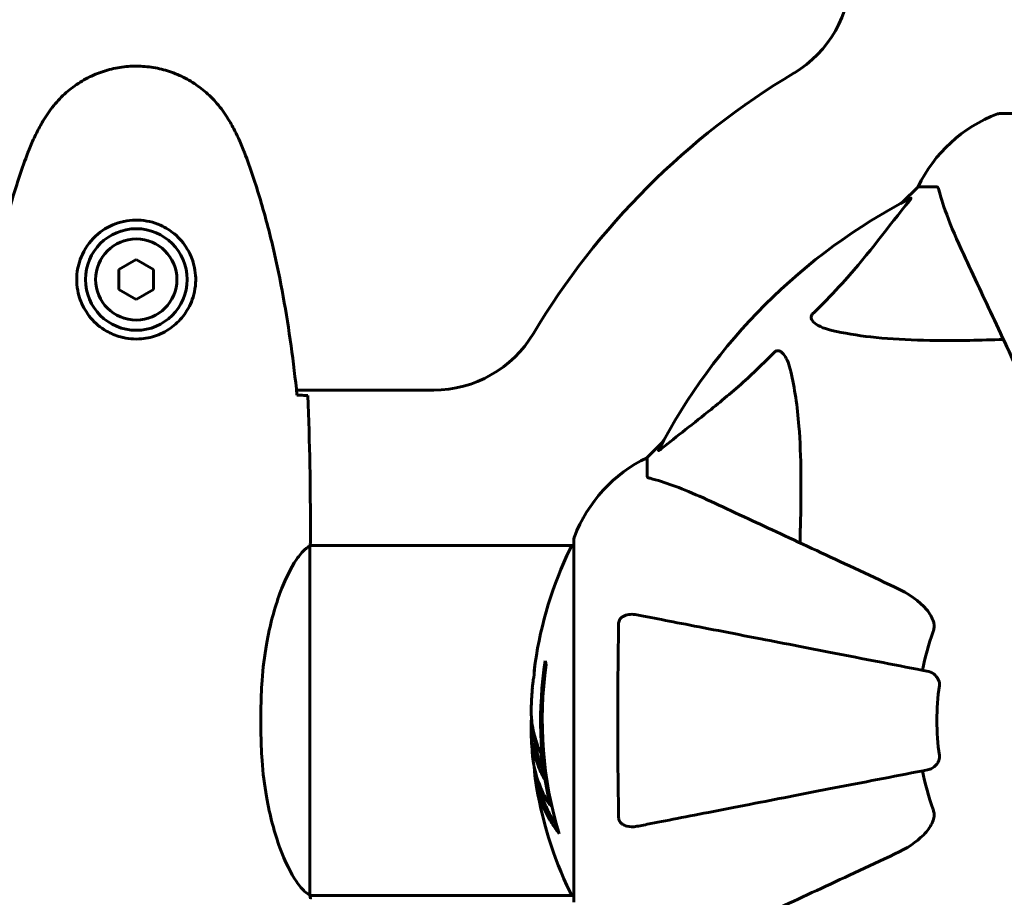
# Model space of a CAD drawing. Units: millimetres. Extents: x 10804 to 18717, y 5632 to 17543.
# Drawn here: x 14817 to 14986, y 8132 to 8283 of the extents above; entities that cross this region are included whole.
import ezdxf

# ---------------------------------------------------------------- set-up
doc = ezdxf.new("R2010")
doc.units = ezdxf.units.MM
doc.header["$LTSCALE"] = 70
doc.layers.add('Widoczne (ISO)', color=7, linetype='Continuous', lineweight=60)
doc.layers.add('Wymiar (ISO)', color=7, linetype='Continuous', lineweight=18, true_color=0x00803f)
doc.styles.add('Tekst etykiety (ISO)', font='tahoma.ttf')
doc.dimstyles.new('Domyślne (ISO)', dxfattribs={"dimscale": 70, "dimtxt": 3.5, "dimasz": 2.5, "dimexe": 3.175, "dimexo": 0, "dimgap": 0.762, "dimtad": 1, "dimtoh": 1, "dimdec": 0, "dimrnd": 1e-08, "dimzin": 0, "dimtxsty": 'Tekst etykiety (ISO)', "dimcen": 0.09, "dimdle": 10, "dimclrd": 256, "dimclre": 256, "dimclrt": 256, "dimadec": 0, "dimazin": 0, "dimtfac": 0.714286, "dimtdec": 0, "dimtmove": 0, "dimatfit": 3, "dimfxl": 1, "dimtolj": 1, "dimtzin": 0, "dimlwd": -1, "dimlwe": -1, "dimarcsym": 0})

# ---------------------------------------------------------------- blocks, each defined once
blk = doc.blocks.new('*D6')
at = {"layer": 'Defpoints', "color": 0, "transparency": 16777216}
for p in [(14901.82, 12192.33), (11116.75, 5632.03), (13496.75, 5632.03)]:
    blk.add_point(p, dxfattribs=at)
at = {"layer": 'Wymiar (ISO)', "transparency": 16777216}
for p, q in [((14901.82, 12192.33), (10894.5, 12192.33)), ((11116.75, 12017.33), (11116.75, 5807.03)), ((13496.75, 5632.03), (10894.5, 5632.03))]:
    blk.add_line(p, q, dxfattribs=at)
for points in [[(11087.58, 12017.33), (11145.91, 12017.33), (11116.75, 12192.33)], [(11087.58, 5807.03), (11145.91, 5807.03), (11116.75, 5632.03)]]:
    blk.add_solid(points, dxfattribs=at)
at = {"layer": 'Wymiar (ISO)', "transparency": 16777216, "insert": (10808.37, 8912.18), "char_height": 245, "attachment_point": 2, "rotation": 90, "style": 'Tekst etykiety (ISO)'}
blk.add_mtext('\\A1;6560', dxfattribs=at)
blk = doc.blocks.new('*D8')
at = {"layer": 'Defpoints', "color": 0, "transparency": 16777216}
for p in [(16800.7, 9897.18), (13474.8, 7154.68), (16800.7, 6454.68)]:
    blk.add_point(p, dxfattribs=at)
at = {"layer": 'Wymiar (ISO)', "transparency": 16777216}
for p, q in [((16800.7, 9897.18), (16800.7, 6232.43)), ((13474.8, 7154.68), (13474.8, 6232.43)), ((13649.8, 6454.68), (16625.7, 6454.68))]:
    blk.add_line(p, q, dxfattribs=at)
for points in [[(13649.8, 6483.84), (13649.8, 6425.51), (13474.8, 6454.68)], [(16625.7, 6483.84), (16625.7, 6425.51), (16800.7, 6454.68)]]:
    blk.add_solid(points, dxfattribs=at)
at = {"layer": 'Wymiar (ISO)', "transparency": 16777216, "insert": (15137.75, 6763.22), "char_height": 245, "attachment_point": 2, "style": 'Tekst etykiety (ISO)'}
blk.add_mtext('\\A1;3326', dxfattribs=at)
blk = doc.blocks.new('*D9')
at = {"layer": 'Defpoints', "color": 0, "transparency": 16777216}
for p in [(14985.52, 10766.77), (13105.19, 7057.58), (13985.52, 7057.58)]:
    blk.add_point(p, dxfattribs=at)
at = {"layer": 'Wymiar (ISO)', "transparency": 16777216}
for p, q in [((14985.52, 10766.77), (12882.94, 10766.77)), ((13105.19, 10591.77), (13105.19, 7232.58)), ((13985.52, 7057.58), (12882.94, 7057.58))]:
    blk.add_line(p, q, dxfattribs=at)
for points in [[(13076.03, 10591.77), (13134.36, 10591.77), (13105.19, 10766.77)], [(13076.03, 7232.58), (13134.36, 7232.58), (13105.19, 7057.58)]]:
    blk.add_solid(points, dxfattribs=at)
at = {"layer": 'Wymiar (ISO)', "transparency": 16777216, "insert": (12796.65, 8912.18), "char_height": 245, "attachment_point": 2, "rotation": 90, "style": 'Tekst etykiety (ISO)'}
blk.add_mtext('\\A1;3709', dxfattribs=at)

msp = doc.modelspace()

# ---------------------------------------------------------------- linework, layer by layer
at = {"layer": 'Widoczne (ISO)'}
for p, q in [((15048.12, 8266.77), (14985.52, 8266.77)), ((14971.52, 8254.18), (14968.77, 8251.43)), ((14968.77, 8251.43), (14971.52, 8254.18)), ((14974.68, 8254.18), (14971.52, 8254.18)), ((14836.82, 8241.64), (14833.82, 8239.91)), ((14839.82, 8239.91), (14836.82, 8241.64)), ((14833.82, 8239.91), (14833.82, 8236.44)), ((14839.82, 8236.44), (14839.82, 8239.91)), ((14833.82, 8236.44), (14836.82, 8234.71)), ((14836.82, 8234.71), (14839.82, 8236.44)), ((14864.42, 8219.13), (14888.06, 8219.13)), ((14927.56, 8210.22), (14924.82, 8207.48)), ((14924.82, 8207.48), (14927.56, 8210.22)), ((14924.82, 8204.31), (14924.82, 8207.48)), ((14866.82, 8194.62), (14866.82, 8192.87)), ((14912.22, 8192.33), (14866.74, 8192.33)), ((14912.22, 8193.48), (14912.22, 8130.88)), ((14866.72, 8132.08), (14866.72, 8192.27)), ((14858.3, 8160.38), (14858.3, 8163.97)), ((14908.1, 8147.55), (14908.38, 8147.55)), ((14912.22, 8132.03), (14866.74, 8132.03))]:
    msp.add_line(p, q, dxfattribs=at)
for radius in [8.75, 7]:
    msp.add_circle((14836.82, 8238.18), radius, dxfattribs=at)
for centre, radius, start, end in [((14939.87, 8290.93), 20, 300.8639, 0), ((15016.82, 8162.18), 130, 120.8639, 149.1361), ((14994.04, 8243.34), 25, 110.8133, 154.3044), ((14994.04, 8243.34), 25, 110.8133, 154.3044), ((14985.52, 8265.77), 1, 90, 110.8133), ((14985.52, 8265.77), 1, 90, 110.8133), ((15016.82, 8162.18), 101.36, 117.3738, 152.6262), ((14888.06, 8239.13), 20, 270, 329.1361), ((14935.66, 8184.95), 25, 115.6956, 159.1867), ((14935.66, 8184.95), 25, 115.6956, 159.1867), ((14913.22, 8193.48), 1, 159.1867, 180), ((14913.22, 8193.48), 1, 159.1867, 180), ((14973.25, 8162.18), 68.43, 154.3864, 171.6579), ((14912.44, 8191.33), 1, 102.7356, 154.3864), ((15016.82, 8162.18), 45.39, 160.277, 169), ((14973.25, 8162.18), 66.77, 171.1476, 192.6505), ((14973.25, 8162.18), 66.49, 171.7118, 197.0828), ((14973.25, 8162.18), 68.43, 175.2155, 177.9252), ((15016.82, 8162.18), 42.08, 171.774, 188.226), ((14973.25, 8162.18), 68.43, 181.4619, 185.0847), ((15016.82, 8162.18), 45.39, 191, 199.723), ((14973.25, 8162.18), 68.43, 188.617, 205.6136), ((14912.44, 8133.03), 1, 205.6136, 257.2644)]:
    msp.add_arc(centre, radius, start, end, dxfattribs=at)
for centre, major_axis, start_param, end_param in [((14973.25, 8176.36), (-66.43, 0), 0.117188, 0.137991), ((14973.25, 8157.77), (-68.24, 0), 0.281111, 0.302083)]:
    msp.add_ellipse(centre, major_axis=major_axis, ratio=0.503443, start_param=start_param, end_param=end_param, dxfattribs=at)
for points, knots in [([(14820.75, 8265.47), (14821.29, 8266.41), (14821.92, 8267.32), (14823.27, 8268.96), (14823.99, 8269.71), (14825.51, 8271.05), (14826.32, 8271.65), (14828.01, 8272.71), (14828.89, 8273.16), (14830.7, 8273.92), (14831.62, 8274.22), (14833.51, 8274.68), (14834.47, 8274.83), (14836.4, 8274.98), (14837.36, 8274.97), (14839.28, 8274.81), (14840.24, 8274.66), (14842.12, 8274.19), (14843.04, 8273.88), (14844.82, 8273.12), (14845.69, 8272.67), (14847.35, 8271.62), (14848.14, 8271.03), (14849.63, 8269.72), (14850.33, 8269), (14851.68, 8267.37), (14852.33, 8266.44), (14852.88, 8265.47)], [0, 0, 0, 0, 0.309737, 0.309737, 0.601073, 0.601073, 0.885288, 0.885288, 1.162586, 1.162586, 1.437627, 1.437627, 1.709863, 1.709863, 1.980965, 1.980965, 2.253779, 2.253779, 2.525671, 2.525671, 2.801201, 2.801201, 3.078831, 3.078831, 3.362527, 3.362527, 3.680704, 3.680704, 3.680704, 3.680704]), ([(14818.15, 8260.04), (14818.29, 8260.42), (14818.44, 8260.8), (14818.76, 8261.54), (14818.92, 8261.91), (14819.26, 8262.64), (14819.43, 8263), (14819.79, 8263.72), (14819.98, 8264.07), (14820.36, 8264.78), (14820.55, 8265.13), (14820.75, 8265.47)], [0, 0, 0, 0, 0.1171077, 0.1171077, 0.2342154, 0.2342154, 0.351323, 0.351323, 0.4684307, 0.4684307, 0.5855384, 0.5855384, 0.5855384, 0.5855384]), ([(14852.88, 8265.47), (14853.08, 8265.13), (14853.28, 8264.78), (14853.66, 8264.07), (14853.84, 8263.72), (14854.2, 8263), (14854.38, 8262.64), (14854.71, 8261.91), (14854.88, 8261.54), (14855.19, 8260.8), (14855.34, 8260.42), (14855.48, 8260.04)], [0, 0, 0, 0, 0.1171077, 0.1171077, 0.2342154, 0.2342154, 0.351323, 0.351323, 0.4684307, 0.4684307, 0.5855384, 0.5855384, 0.5855384, 0.5855384]), ([(14809.13, 8218.27), (14809.42, 8221.1), (14809.75, 8223.92), (14810.53, 8229.58), (14810.98, 8232.41), (14812, 8238.04), (14812.58, 8240.84), (14813.89, 8246.41), (14814.62, 8249.18), (14816.25, 8254.65), (14817.15, 8257.37), (14818.15, 8260.04)], [5.523572, 5.523572, 5.523572, 5.523572, 6.373336, 6.373336, 7.223204, 7.223204, 8.073072, 8.073072, 8.92294, 8.92294, 9.772808, 9.772808, 9.772808, 9.772808]), ([(14855.48, 8260.04), (14856.48, 8257.37), (14857.38, 8254.65), (14859.02, 8249.18), (14859.75, 8246.41), (14861.05, 8240.84), (14861.63, 8238.04), (14862.65, 8232.41), (14863.1, 8229.58), (14863.88, 8223.92), (14864.22, 8221.1), (14864.51, 8218.27)], [0, 0, 0, 0, 0.849868, 0.849868, 1.699736, 1.699736, 2.549604, 2.549604, 3.399472, 3.399472, 4.249236, 4.249236, 4.249236, 4.249236]), ([(14975.07, 8253.66), (14975.03, 8253.83), (14974.98, 8253.97), (14974.85, 8254.13), (14974.78, 8254.18), (14974.68, 8254.18)], [0, 0, 0, 0, 0.1541752, 0.1541752, 0.2866473, 0.2866473, 0.2866473, 0.2866473]), ([(14975.07, 8253.66), (14975.34, 8252.64), (14975.74, 8251.24), (14977.2, 8247.29), (14978.21, 8244.96), (14979.37, 8242.48)], [-2.891192, -2.891192, -2.891192, -2.891192, -1.528318, -1.528318, 0, 0, 0, 0]), ([(14953.34, 8232.24), (14953.75, 8232.65), (14954.17, 8233.06), (14956.11, 8235.01), (14957.55, 8236.54), (14963.03, 8242.71), (14966.39, 8247.28), (14970, 8251.75)], [-3.297299, -3.297299, -3.297299, -3.297299, -3.096593, -3.096593, -2.347308, -2.347308, -0.097313, -0.097313, -0.097313, -0.097313]), ([(14970.21, 8252.19), (14970.25, 8252.21), (14970.28, 8252.22), (14970.3, 8252.2), (14970.29, 8252.17), (14970.25, 8252.08), (14970.21, 8252.02), (14970.11, 8251.88), (14970.06, 8251.82), (14970, 8251.75)], [0.66790836, 0.66790836, 0.66790836, 0.66790836, 0.68756319, 0.68756319, 0.70698655, 0.70698655, 0.72910654, 0.72910654, 0.74763999, 0.74763999, 0.74763999, 0.74763999]), ([(14826.57, 8237.81), (14826.6, 8237.12), (14826.69, 8236.45), (14827.09, 8234.78), (14827.48, 8233.83), (14828.29, 8232.46), (14828.63, 8231.98), (14829.74, 8230.67), (14830.63, 8229.91), (14832.44, 8228.87), (14833.25, 8228.52), (14835.27, 8227.97), (14836.51, 8227.86), (14838.75, 8228.06), (14839.74, 8228.3), (14841.65, 8229.07), (14842.54, 8229.61), (14844.11, 8230.9), (14844.78, 8231.64), (14845.65, 8232.94), (14845.92, 8233.44), (14846.39, 8234.48), (14846.59, 8235.02), (14846.9, 8236.23), (14847.01, 8236.9), (14847.11, 8238.73), (14846.99, 8239.92), (14846.4, 8241.9), (14846.06, 8242.69), (14845.03, 8244.41), (14844.28, 8245.29), (14842.68, 8246.63), (14841.87, 8247.14), (14839.81, 8248.07), (14838.48, 8248.37), (14835.84, 8248.46), (14834.48, 8248.24), (14831.98, 8247.31), (14830.8, 8246.58), (14828.73, 8244.65), (14827.86, 8243.37), (14826.88, 8240.93), (14826.64, 8239.8), (14826.56, 8238.41), (14826.56, 8238.1), (14826.57, 8237.81)], [-6.909916, -6.909916, -6.909916, -6.909916, -6.678187, -6.678187, -6.307421, -6.307421, -6.099272, -6.099272, -5.691755, -5.691755, -5.410793, -5.410793, -5.04443, -5.04443, -4.733913, -4.733913, -4.389128, -4.389128, -4.031248, -4.031248, -3.824879, -3.824879, -3.618512, -3.618512, -3.383004, -3.383004, -3.001582, -3.001582, -2.738223, -2.738223, -2.395647, -2.395647, -2.112934, -2.112934, -1.715272, -1.715272, -1.315068, -1.315068, -0.909692, -0.909692, -0.460238, -0.460238, -0.101058, -0.101058, 0, 0, 0, 0]), ([(14979.37, 8242.48), (14980.19, 8240.72), (14981.09, 8238.79), (14982.07, 8236.69), (14983.68, 8233.24), (14985.52, 8229.3), (14989.48, 8220.79), (14991.6, 8216.26), (14993.83, 8211.47)], [4.887094, 4.887094, 4.887094, 4.887094, 6.113907, 6.113907, 6.113907, 8.129864, 8.129864, 10.064486, 10.064486, 10.064486, 10.064486]), ([(14956.65, 8229.41), (14955.07, 8229.78), (14954.03, 8230.29), (14953.5, 8230.83), (14953.28, 8231.04), (14953.14, 8231.27), (14953.08, 8231.58), (14953.07, 8231.69), (14953.1, 8231.87), (14953.13, 8231.95), (14953.2, 8232.08), (14953.24, 8232.13), (14953.3, 8232.2), (14953.32, 8232.22), (14953.34, 8232.24)], [4.2161666, 4.2161666, 4.2161666, 4.2161666, 4.692072, 4.692072, 4.692072, 4.8854145, 4.8854145, 4.96663, 4.96663, 5.010038, 5.010038, 5.039388, 5.039388, 5.0498949, 5.0498949, 5.0498949, 5.0498949]), ([(14986.19, 8227.84), (14984.22, 8227.78), (14982.29, 8227.73), (14974.05, 8227.59), (14968.36, 8227.71), (14961.01, 8228.55), (14958.77, 8228.92), (14956.65, 8229.41)], [-7.441778, -7.441778, -7.441778, -7.441778, -6.631196, -6.631196, -3.87144, -3.87144, -2.57915, -2.57915, -2.57915, -2.57915]), ([(14927.25, 8208.99), (14929.93, 8211.16), (14932.87, 8213.4), (14937.89, 8217.46), (14940, 8219.23), (14943.73, 8222.64), (14945.25, 8224.12), (14946.75, 8225.65)], [-3.381682, -3.381682, -3.381682, -3.381682, -2.051079, -2.051079, -1.136838, -1.136838, -0.473976, -0.473976, -0.473976, -0.473976]), ([(14946.75, 8225.65), (14946.76, 8225.66), (14946.76, 8225.67), (14946.82, 8225.72), (14946.87, 8225.76), (14946.98, 8225.83), (14947.04, 8225.86), (14947.18, 8225.91), (14947.26, 8225.92), (14947.49, 8225.91), (14947.63, 8225.87), (14947.9, 8225.73), (14948.04, 8225.62), (14948.17, 8225.49), (14948.6, 8225.06), (14949.03, 8224.28), (14949.45, 8222.87), (14949.52, 8222.61), (14949.58, 8222.34)], [3.5334714, 3.5334714, 3.5334714, 3.5334714, 3.5360525, 3.5360525, 3.5562458, 3.5562458, 3.5793269, 3.5793269, 3.6167663, 3.6167663, 3.6956214, 3.6956214, 3.804605, 3.804605, 3.804605, 4.1935737, 4.1935737, 4.2774028, 4.2774028, 4.2774028, 4.2774028]), ([(14949.58, 8222.34), (14950.24, 8219.51), (14950.7, 8216.36), (14951.39, 8207.75), (14951.39, 8201.95), (14951.2, 8194.62), (14951.18, 8193.71), (14951.15, 8192.8)], [-5.840532, -5.840532, -5.840532, -5.840532, -4.31233, -4.31233, -2.04169, -2.04169, -1.725442, -1.725442, -1.725442, -1.725442]), ([(14866.35, 8218.18), (14866.13, 8218.19), (14865.81, 8218.21), (14865.22, 8218.24), (14865, 8218.25), (14864.77, 8218.26)], [34.7828406, 34.7828406, 34.7828406, 34.7828406, 35.3783959, 35.3783959, 35.6691337, 35.6691337, 35.6691337, 35.6691337]), ([(14927.25, 8208.99), (14927.24, 8208.99), (14927.23, 8208.98), (14927.1, 8208.88), (14926.98, 8208.79), (14926.85, 8208.71), (14926.81, 8208.69), (14926.78, 8208.7), (14926.78, 8208.72), (14926.79, 8208.77), (14926.8, 8208.77), (14926.8, 8208.78)], [0.8751293, 0.8751293, 0.8751293, 0.8751293, 0.8786792, 0.8786792, 0.9337906, 0.9337906, 0.9692974, 0.9692974, 1.0016433, 1.0016433, 1.0082698, 1.0082698, 1.0082698, 1.0082698]), ([(14924.82, 8204.31), (14924.82, 8204.23), (14924.84, 8204.17), (14924.97, 8204.03), (14925.12, 8203.98), (14925.33, 8203.92)], [0, 0, 0, 0, 0.0651008, 0.0651008, 0.1767336, 0.1767336, 0.1767336, 0.1767336]), ([(14936.51, 8199.62), (14934.71, 8200.46), (14932.98, 8201.23), (14929.91, 8202.48), (14928.54, 8202.97), (14926.59, 8203.58), (14925.93, 8203.76), (14925.33, 8203.92)], [-2.923859, -2.923859, -2.923859, -2.923859, -1.830403, -1.830403, -0.841646, -0.841646, -0.273627, -0.273627, -0.273627, -0.273627]), ([(14967.52, 8185.16), (14962.73, 8187.4), (14958.2, 8189.51), (14949.69, 8193.48), (14945.75, 8195.31), (14942.3, 8196.92), (14940.2, 8197.9), (14938.27, 8198.8), (14936.51, 8199.62)], [2.163328, 2.163328, 2.163328, 2.163328, 4.09795, 4.09795, 6.113906, 6.113906, 6.113906, 7.34072, 7.34072, 7.34072, 7.34072]), ([(14866.72, 8192.27), (14866.78, 8192.54), (14866.82, 8192.75), (14866.82, 8192.87), (14866.82, 8192.87), (14866.82, 8192.87)], [2.9230718, 2.9230718, 2.9230718, 2.9230718, 3.1347187, 3.1347187, 3.136385, 3.136385, 3.136385, 3.136385]), ([(14866.72, 8192.27), (14866.58, 8192.18), (14866.26, 8192.02), (14865.43, 8191.25), (14864.95, 8190.71), (14863.46, 8188.5), (14862.45, 8186.49), (14860.66, 8181.63), (14859.84, 8178.64), (14858.91, 8173.3), (14858.65, 8171.22), (14858.36, 8167.4), (14858.3, 8165.69), (14858.3, 8163.97)], [0.437394, 0.437394, 0.437394, 0.437394, 1.335665, 1.335665, 2.108644, 2.108644, 3.44936, 3.44936, 4.840595, 4.840595, 5.656639, 5.656639, 6.296646, 6.296646, 6.296646, 6.296646]), ([(14967.52, 8185.16), (14969.93, 8184.04), (14971.78, 8182.71), (14973.54, 8180.62), (14973.94, 8179.92), (14974.18, 8179.15), (14974.21, 8179.04), (14974.23, 8178.93)], [0, 0, 0, 0, 1.237629, 1.237629, 1.877414, 1.877414, 1.97501, 1.97501, 1.97501, 1.97501]), ([(14919.92, 8178.93), (14919.92, 8179.06), (14919.94, 8179.19), (14920.02, 8179.43), (14920.08, 8179.53), (14920.23, 8179.75), (14920.32, 8179.85), (14920.59, 8180.07), (14920.77, 8180.17), (14921.23, 8180.37), (14921.57, 8180.45), (14922.3, 8180.5), (14922.68, 8180.47), (14923.05, 8180.4)], [0, 0, 0, 0, 0.0405527, 0.0405527, 0.0770027, 0.0770027, 0.1196644, 0.1196644, 0.1860906, 0.1860906, 0.2931262, 0.2931262, 0.4025768, 0.4025768, 0.4025768, 0.4025768]), ([(14919.92, 8145.42), (14919.87, 8148.08), (14919.83, 8150.86), (14919.77, 8157.81), (14919.76, 8162.02), (14919.8, 8170.58), (14919.84, 8174.88), (14919.92, 8178.93)], [-3.839757, -3.839757, -3.839757, -3.839757, -2.971401, -2.971401, -1.713368, -1.713368, -0.390285, -0.390285, -0.390285, -0.390285]), ([(14973.36, 8170.62), (14973.35, 8170.62), (14973.35, 8170.62), (14968.01, 8171.66), (14962.83, 8172.67), (14953.1, 8174.56), (14948.55, 8175.45), (14944.41, 8176.25), (14941.82, 8176.75), (14939.39, 8177.23), (14934.82, 8178.11), (14932.69, 8178.53), (14928.8, 8179.28), (14927.04, 8179.63), (14924.61, 8180.1), (14923.8, 8180.26), (14923.05, 8180.4)], [0.888905, 0.888905, 0.888905, 0.888905, 0.88942, 0.88942, 2.677464, 2.677464, 4.465509, 4.465509, 4.465509, 5.581887, 5.581887, 6.698264, 6.698264, 7.814641, 7.814641, 8.436361, 8.436361, 8.436361, 8.436361]), ([(14974.09, 8177.49), (14974.17, 8177.73), (14974.23, 8177.97), (14974.28, 8178.44), (14974.28, 8178.66), (14974.24, 8178.89), (14974.24, 8178.91), (14974.23, 8178.93)], [-0.6576908, -0.6576908, -0.6576908, -0.6576908, -0.5826884, -0.5826884, -0.5093339, -0.5093339, -0.502027, -0.502027, -0.502027, -0.502027]), ([(14905.54, 8172.1), (14905.54, 8172.1), (14905.54, 8172.1), (14905.54, 8172.09), (14905.54, 8172.08), (14905.53, 8172.04), (14905.53, 8172.01), (14905.5, 8171.82), (14905.49, 8171.74), (14905.45, 8171.42), (14905.45, 8171.39), (14905.4, 8170.93), (14905.38, 8170.72), (14905.37, 8170.5), (14905.37, 8170.45), (14905.37, 8170.38), (14905.37, 8170.35), (14905.37, 8170.31), (14905.37, 8170.29), (14905.37, 8170.25), (14905.37, 8170.23), (14905.37, 8170.2), (14905.37, 8170.19), (14905.37, 8170.17), (14905.37, 8170.15), (14905.37, 8170.12), (14905.37, 8170.1), (14905.37, 8170.07), (14905.36, 8170.06), (14905.36, 8170.03), (14905.36, 8170.02), (14905.35, 8169.96), (14905.35, 8169.93), (14905.33, 8169.83), (14905.32, 8169.79), (14905.31, 8169.69), (14905.3, 8169.65), (14905.24, 8169.39), (14905.18, 8168.97), (14905.1, 8168.38), (14905.08, 8168.17), (14905.05, 8167.88)], [4.285721, 4.285721, 4.285721, 4.285721, 4.322236, 4.322236, 4.422612, 4.422612, 4.584853, 4.584853, 5.298707, 5.298707, 5.877225, 5.877225, 6.307246, 6.307246, 6.434146, 6.434146, 6.534715, 6.534715, 6.638083, 6.638083, 6.70882, 6.70882, 6.748374, 6.748374, 6.787304, 6.787304, 6.814073, 6.814073, 6.837716, 6.837716, 6.857157, 6.857157, 6.884209, 6.884209, 6.935515, 6.935515, 7.014801, 7.014801, 7.466106, 7.466106, 7.840003, 7.840003, 7.840003, 7.840003]), ([(14905.39, 8170.55), (14905.4, 8170.74), (14905.41, 8170.95), (14905.45, 8171.37), (14905.47, 8171.55), (14905.5, 8171.81), (14905.51, 8171.87), (14905.52, 8171.96), (14905.52, 8171.99), (14905.54, 8172.08), (14905.54, 8172.09), (14905.54, 8172.1), (14905.54, 8172.1), (14905.54, 8172.1), (14905.54, 8172.1), (14905.54, 8172.1)], [3.7207521, 3.7207521, 3.7207521, 3.7207521, 3.9034345, 3.9034345, 4.0442451, 4.0442451, 4.1026549, 4.1026549, 4.1337495, 4.1337495, 4.2032946, 4.2032946, 4.2460461, 4.2460461, 4.264746, 4.264746, 4.264746, 4.264746]), ([(14905.35, 8169.98), (14905.36, 8170), (14905.36, 8170.02), (14905.36, 8170.13), (14905.37, 8170.22), (14905.37, 8170.3)], [14.96185873, 14.96185873, 14.96185873, 14.96185873, 14.97668455, 14.97668455, 15.04909649, 15.04909649, 15.04909649, 15.04909649]), ([(14973.36, 8170.62), (14973.75, 8170.55), (14974.14, 8170.31), (14974.71, 8169.74), (14974.91, 8169.45), (14975.1, 8169), (14975.15, 8168.84), (14975.18, 8168.59), (14975.19, 8168.51), (14975.19, 8168.35), (14975.18, 8168.27), (14975.17, 8168.2)], [0, 0, 0, 0, 0.2355522, 0.2355522, 0.4078692, 0.4078692, 0.4868555, 0.4868555, 0.5223203, 0.5223203, 0.5562282, 0.5562282, 0.5562282, 0.5562282]), ([(14904.86, 8164.65), (14904.86, 8164.54), (14904.85, 8164.4), (14904.85, 8164.06), (14904.85, 8163.85), (14904.86, 8163.4), (14904.87, 8163.15), (14904.92, 8162.41), (14904.97, 8161.92), (14905.14, 8160.82), (14905.27, 8160.21), (14905.67, 8158.69), (14905.92, 8158.02), (14906.19, 8157.3), (14906.31, 8156.99), (14906.46, 8156.7), (14906.48, 8156.65), (14906.52, 8156.55), (14906.54, 8156.5), (14906.55, 8156.45), (14906.56, 8156.43), (14906.57, 8156.36), (14906.58, 8156.33), (14906.59, 8156.22), (14906.59, 8156.14), (14906.61, 8155.84), (14906.61, 8155.67), (14906.7, 8154.76), (14906.76, 8154.37), (14906.91, 8153.23), (14906.96, 8152.82), (14907.03, 8152.36), (14907.04, 8152.32), (14907.05, 8152.27), (14907.05, 8152.24), (14907.06, 8152.21), (14907.06, 8152.21), (14907.06, 8152.21), (14907.06, 8152.2), (14907.06, 8152.2), (14907.06, 8152.2), (14907.06, 8152.2), (14907.06, 8152.2), (14907.06, 8152.2), (14907.06, 8152.19), (14907.06, 8152.19), (14907.05, 8152.19), (14907.05, 8152.19), (14907.05, 8152.19), (14907.05, 8152.19), (14907.05, 8152.19), (14907.04, 8152.2), (14907.04, 8152.21), (14907.02, 8152.24), (14907.01, 8152.28), (14906.93, 8152.47), (14906.88, 8152.62), (14906.73, 8152.87), (14906.7, 8152.92), (14906.49, 8153.34), (14906.37, 8153.64), (14906.13, 8154.23), (14905.54, 8155.71), (14905.16, 8157.2), (14904.92, 8159.09), (14904.88, 8159.49), (14904.85, 8160.13), (14904.84, 8160.36), (14904.83, 8160.8), (14904.83, 8161.01), (14904.84, 8161.52), (14904.85, 8161.74), (14904.88, 8162.18), (14904.89, 8162.38), (14904.91, 8162.61)], [8.772592, 8.772592, 8.772592, 8.772592, 8.803796, 8.803796, 8.848721, 8.848721, 8.906099, 8.906099, 9.020577, 9.020577, 9.168788, 9.168788, 9.395555, 9.395555, 9.53729, 9.53729, 9.564975, 9.564975, 9.586889, 9.586889, 9.603242, 9.603242, 9.622766, 9.622766, 9.658602, 9.658602, 9.763673, 9.763673, 9.867409, 9.867409, 10.00378, 10.00378, 10.014764, 10.014764, 10.053933, 10.053933, 10.061431, 10.061431, 10.065578, 10.065578, 10.068851, 10.068851, 10.072567, 10.072567, 10.079087, 10.079087, 10.086804, 10.086804, 10.097734, 10.097734, 10.117704, 10.117704, 10.163118, 10.163118, 10.290296, 10.290296, 10.805323, 10.805323, 11.039618, 11.039618, 11.405377, 11.405377, 11.405377, 12.314125, 12.314125, 12.566184, 12.566184, 12.717456, 12.717456, 12.850458, 12.850458, 13.059421, 13.059421, 13.271416, 13.271416, 13.271416, 13.271416]), ([(14866.72, 8132.08), (14866.58, 8132.17), (14866.26, 8132.33), (14865.43, 8133.1), (14864.95, 8133.64), (14863.46, 8135.85), (14862.45, 8137.86), (14860.66, 8142.72), (14859.84, 8145.71), (14858.91, 8151.05), (14858.65, 8153.13), (14858.36, 8156.95), (14858.3, 8158.66), (14858.3, 8160.38)], [0.437394, 0.437394, 0.437394, 0.437394, 1.335665, 1.335665, 2.108644, 2.108644, 3.44936, 3.44936, 4.840595, 4.840595, 5.656639, 5.656639, 6.296646, 6.296646, 6.296646, 6.296646]), ([(14906.85, 8153.73), (14906.75, 8153.95), (14906.64, 8154.23), (14906.06, 8155.74), (14905.73, 8156.98), (14905.45, 8158.82), (14905.39, 8159.38), (14905.36, 8159.86)], [-0.4051323, -0.4051323, -0.4051323, -0.4051323, -0.3648696, -0.3648696, -0.2196646, -0.2196646, -0.1489325, -0.1489325, -0.1489325, -0.1489325]), ([(14905.09, 8156.11), (14905.11, 8155.84), (14905.14, 8155.56), (14905.21, 8155.07), (14905.25, 8154.83), (14905.39, 8154.03), (14905.53, 8153.46), (14905.95, 8151.99), (14906.28, 8151.08), (14906.86, 8149.77), (14907.03, 8149.42), (14907.35, 8148.8), (14907.51, 8148.51), (14907.68, 8148.24)], [4.929152, 4.929152, 4.929152, 4.929152, 5.155842, 5.155842, 5.391676, 5.391676, 5.957817, 5.957817, 6.847309, 6.847309, 7.218807, 7.218807, 7.573898, 7.573898, 7.573898, 7.573898]), ([(14975.17, 8156.16), (14975.19, 8156.02), (14975.19, 8155.89), (14975.17, 8155.61), (14975.13, 8155.45), (14975.01, 8155.11), (14974.9, 8154.91), (14974.59, 8154.46), (14974.36, 8154.24), (14973.87, 8153.89), (14973.61, 8153.78), (14973.36, 8153.73)], [0, 0, 0, 0, 0.0396836, 0.0396836, 0.0905188, 0.0905188, 0.1673316, 0.1673316, 0.2736365, 0.2736365, 0.3778204, 0.3778204, 0.3778204, 0.3778204]), ([(14909.69, 8142.64), (14909.52, 8142.86), (14909.36, 8143.09), (14908.76, 8143.93), (14908.36, 8144.56), (14906.9, 8147.11), (14906.15, 8149.07), (14905.67, 8151.42), (14905.6, 8151.8), (14905.52, 8152.45), (14905.49, 8152.71), (14905.43, 8153.39), (14905.41, 8153.66), (14905.38, 8154.11)], [0, 0, 0, 0, 0.142459, 0.142459, 0.538573, 0.538573, 1.736918, 1.736918, 1.965538, 1.965538, 2.132306, 2.132306, 2.43612, 2.43612, 2.43612, 2.43612]), ([(14923.05, 8143.95), (14923.8, 8144.09), (14924.61, 8144.25), (14927.04, 8144.73), (14928.8, 8145.07), (14932.69, 8145.82), (14934.81, 8146.24), (14939.38, 8147.12), (14941.81, 8147.6), (14944.4, 8148.1), (14948.54, 8148.9), (14953.1, 8149.79), (14962.83, 8151.68), (14968.01, 8152.69), (14973.36, 8153.73), (14973.36, 8153.73), (14973.36, 8153.73)], [0.494658, 0.494658, 0.494658, 0.494658, 1.116027, 1.116027, 2.232055, 2.232055, 3.348082, 3.348082, 4.464109, 4.464109, 4.464109, 6.253052, 6.253052, 8.041993, 8.041993, 8.042107, 8.042107, 8.042107, 8.042107]), ([(14909.3, 8143.95), (14908.83, 8144.66), (14908.4, 8145.38), (14907.73, 8146.69), (14907.46, 8147.27), (14906.75, 8149.02), (14906.4, 8150.2), (14906.18, 8151.39)], [-3.6595474, -3.6595474, -3.6595474, -3.6595474, -3.567218, -3.567218, -3.4945945, -3.4945945, -3.3485091, -3.3485091, -3.3485091, -3.3485091]), ([(14974.23, 8145.42), (14974.26, 8145.55), (14974.27, 8145.68), (14974.28, 8146.07), (14974.24, 8146.33), (14974.15, 8146.68), (14974.12, 8146.77), (14974.09, 8146.86)], [-0.1558142, -0.1558142, -0.1558142, -0.1558142, -0.1088397, -0.1088397, -0.0285546, -0.0285546, 0, 0, 0, 0]), ([(14923.05, 8143.95), (14922.43, 8143.83), (14921.83, 8143.85), (14921.03, 8144.05), (14920.78, 8144.17), (14920.43, 8144.41), (14920.3, 8144.52), (14920.11, 8144.76), (14920.05, 8144.87), (14919.97, 8145.06), (14919.95, 8145.13), (14919.93, 8145.27), (14919.92, 8145.35), (14919.92, 8145.42)], [0, 0, 0, 0, 0.2316755, 0.2316755, 0.3642878, 0.3642878, 0.4481993, 0.4481993, 0.5091909, 0.5091909, 0.5443069, 0.5443069, 0.5810898, 0.5810898, 0.5810898, 0.5810898]), ([(14974.23, 8145.42), (14974.16, 8145.08), (14974.04, 8144.77), (14973.6, 8143.83), (14973.11, 8143.14), (14971.23, 8141.26), (14969.57, 8140.14), (14967.52, 8139.19)], [0.1601511, 0.1601511, 0.1601511, 0.1601511, 0.2789651, 0.2789651, 0.5590911, 0.5590911, 1.0329565, 1.0329565, 1.0329565, 1.0329565]), ([(14936.51, 8124.73), (14938.27, 8125.55), (14940.2, 8126.45), (14942.3, 8127.43), (14945.75, 8129.04), (14949.69, 8130.87), (14958.2, 8134.84), (14962.73, 8136.96), (14967.52, 8139.19)], [4.887094, 4.887094, 4.887094, 4.887094, 6.113907, 6.113907, 6.113907, 8.129864, 8.129864, 10.064486, 10.064486, 10.064486, 10.064486]), ([(14866.72, 8132.08), (14866.78, 8131.81), (14866.82, 8131.61), (14866.82, 8131.48), (14866.82, 8131.48), (14866.82, 8131.48)], [2.9230718, 2.9230718, 2.9230718, 2.9230718, 3.1347187, 3.1347187, 3.136385, 3.136385, 3.136385, 3.136385])]:
    msp.add_open_spline(points, degree=3, knots=knots, dxfattribs=at)
for points in [[(14864.77, 8218.26), (14864.68, 8218.26), (14864.58, 8218.27), (14864.48, 8218.27)], [(14866.82, 8194.62), (14866.82, 8202.11), (14866.74, 8210.08), (14866.35, 8218.18)], [(14866.35, 8218.18), (14866.74, 8210.08), (14866.82, 8202.11), (14866.82, 8194.62)]]:
    msp.add_open_spline(points, degree=3, dxfattribs=at)

# ---------------------------------------------------------------- dimensions: what is measured, and where the dimension line sits
at = {"layer": 'Wymiar (ISO)'}
for base, p1, p2, picture, middle in [((11116.75, 5632.03), (14901.82, 12192.33), (13496.75, 5632.03), '*D6', (11116.75, 8912.18)), ((13105.19, 7057.58), (14985.52, 10766.77), (13985.52, 7057.58), '*D9', (13105.19, 8912.18))]:
    dim = msp.add_linear_dim(base=base, p1=p1, p2=p2, angle=90, dimstyle='Domyślne (ISO)', override={"dimtoh": 0, "dimdec": 0, "dimtp": 0, "dimtm": 0, "dimtdec": 0, "dimtofl": 0, "dimatfit": 1}, dxfattribs=at)
    dim.commit()
    dim.dimension.update_dxf_attribs({"geometry": picture, "text_midpoint": middle, "dimtype": 160})
dim = msp.add_linear_dim(base=(16800.7, 6454.68), p1=(13474.8, 7154.68), p2=(16800.7, 9897.18), dimstyle='Domyślne (ISO)', override={"dimtoh": 0, "dimdec": 0, "dimtp": 0, "dimtm": 0, "dimtdec": 0, "dimtofl": 0, "dimatfit": 1}, dxfattribs=at)
dim.commit()
dim.dimension.update_dxf_attribs({"geometry": '*D8', "text_midpoint": (15137.75, 6454.68), "dimtype": 160})

doc.saveas('drawing.dxf')
